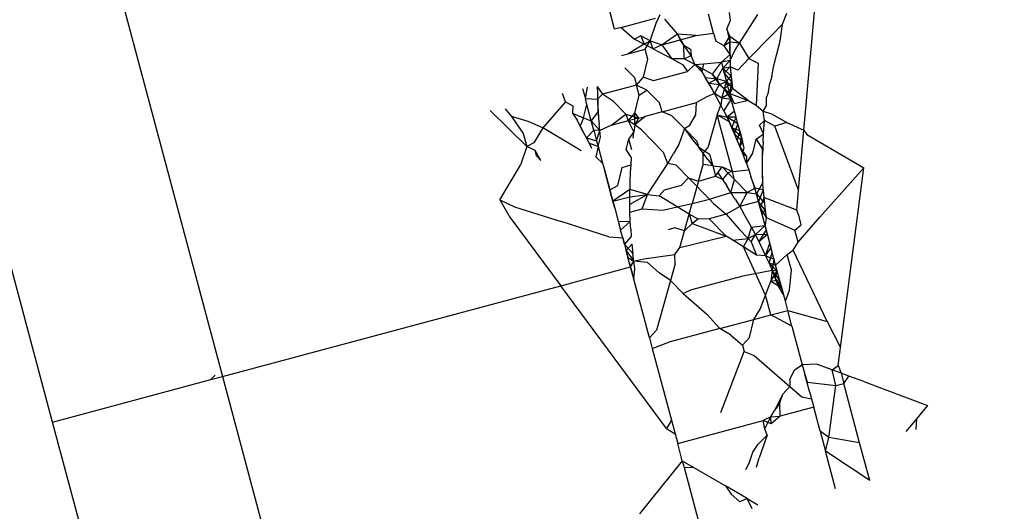
# Model space of a CAD drawing. Units: millimetres. Extents: x -322 to 7300, y 411 to 2272.
# Drawn here: x 3977 to 3977, y 2239 to 2239 of the extents above; entities that cross this region are included whole.
import ezdxf

# ---------------------------------------------------------------- set-up
doc = ezdxf.new("R2010")
doc.units = ezdxf.units.MM
doc.header["$LTSCALE"] = 1000
doc.header["$PDSIZE"] = -1
doc.layers.add('VP-SIDE', color=50, linetype='Continuous', plot=False)
doc.dimstyles.new('ISO-25', dxfattribs={"dimtxt": 2.5, "dimasz": 2.5, "dimexe": 1.25, "dimexo": 0.625, "dimtad": 1, "dimtxsty": 'Standard', "dimcen": 2.5, "dimadec": 0, "dimazin": 0, "dimtfac": 1, "dimtmove": 0, "dimatfit": 3, "dimfxl": 1, "dimarcsym": 0})

# ---------------------------------------------------------------- blocks, each defined once
blk = doc.blocks.new('RB1386H_side')
at = {"color": 0}
for p, q in [((-1027.93815, 166.26859), (-1027.54941, 164.81781)), ((-1027.64601, 164.79192), (-1028.03444, 166.24157)), ((-1027.21904, 164.95754), (-1027.21193, 165.03706)), ((-1027.32659, 165.01483), (-1027.32935, 165.02514)), ((-1027.32277, 165.01585), (-1027.30333, 165.02106)), ((-1027.30293, 165.01838), (-1027.30078, 165.02327)), ((-1027.29831, 165.02048), (-1027.29088, 165.01204)), ((-1027.27031, 165.01256), (-1027.27322, 165.02341)), ((-1027.26281, 165.01488), (-1027.2607, 165.02004)), ((-1027.2607, 165.02004), (-1027.26128, 165.02429)), ((-1027.25558, 165.00701), (-1027.24522, 165.02328)), ((-1027.23111, 165.01775), (-1027.22873, 165.02401)), ((-1027.32277, 165.01585), (-1027.32659, 165.01483)), ((-1027.32277, 165.01585), (-1027.31535, 165.00926)), ((-1027.30628, 165.00827), (-1027.30293, 165.01838)), ((-1027.26281, 165.01488), (-1027.26112, 165.00753)), ((-1027.26117, 165.01096), (-1027.26281, 165.01488)), ((-1027.23111, 165.01775), (-1027.2375, 165.01131)), ((-1027.23259, 165.00812), (-1027.23111, 165.01775)), ((-1027.3116, 165.01109), (-1027.31535, 165.00926)), ((-1027.31535, 165.00926), (-1027.30979, 165.0064)), ((-1027.30628, 165.00827), (-1027.3116, 165.01109)), ((-1027.3116, 165.01109), (-1027.30979, 165.0064)), ((-1027.29088, 165.01204), (-1027.29963, 165.00609)), ((-1027.29963, 165.00609), (-1027.28941, 165.00876)), ((-1027.29088, 165.01204), (-1027.28941, 165.00876)), ((-1027.29088, 165.01204), (-1027.28716, 165.00576)), ((-1027.28031, 165.01127), (-1027.29088, 165.01204)), ((-1027.28941, 165.00876), (-1027.28031, 165.01127)), ((-1027.28716, 165.00576), (-1027.28941, 165.00876)), ((-1027.28031, 165.01127), (-1027.27031, 165.01256)), ((-1027.27031, 165.01256), (-1027.26909, 165.008)), ((-1027.26435, 165.00546), (-1027.26117, 165.01096)), ((-1027.26106, 165.00407), (-1027.26117, 165.01096)), ((-1027.26117, 165.01096), (-1027.26112, 165.00753)), ((-1027.26117, 165.01096), (-1027.25558, 165.00701)), ((-1027.25023, 164.9982), (-1027.2375, 165.01131)), ((-1027.30979, 165.0064), (-1027.31895, 165.00091)), ((-1027.31895, 165.00091), (-1027.30929, 165.0035)), ((-1027.30979, 165.0064), (-1027.30628, 165.00827)), ((-1027.30463, 165.00368), (-1027.30979, 165.0064)), ((-1027.30929, 165.0035), (-1027.30628, 165.00827)), ((-1027.30779, 164.99789), (-1027.30929, 165.0035)), ((-1027.30463, 165.00368), (-1027.30628, 165.00827)), ((-1027.30628, 165.00827), (-1027.29963, 165.00609)), ((-1027.29963, 165.00609), (-1027.30463, 165.00368)), ((-1027.30463, 165.00368), (-1027.29388, 164.99803)), ((-1027.29388, 164.99803), (-1027.29963, 165.00609)), ((-1027.28716, 165.00576), (-1027.28344, 165.00361)), ((-1027.28709, 164.99809), (-1027.28716, 165.00576)), ((-1027.28304, 165.00002), (-1027.28716, 165.00576)), ((-1027.28344, 165.00361), (-1027.28304, 165.00002)), ((-1027.26435, 165.00546), (-1027.26909, 165.008)), ((-1027.26112, 165.00753), (-1027.26435, 165.00546)), ((-1027.26099, 165.00058), (-1027.26435, 165.00546)), ((-1027.25558, 165.00701), (-1027.26112, 165.00753)), ((-1027.26112, 165.00753), (-1027.26106, 165.00407)), ((-1027.26099, 165.00058), (-1027.26106, 165.00407)), ((-1027.26106, 165.00407), (-1027.26091, 164.99704)), ((-1027.26091, 164.99704), (-1027.25821, 165.00276)), ((-1027.25821, 165.00276), (-1027.25558, 165.00701)), ((-1027.25558, 165.00701), (-1027.25023, 164.9982)), ((-1027.23452, 165.00018), (-1027.23259, 165.00812)), ((-1027.3226, 164.99994), (-1027.31895, 165.00091)), ((-1027.31022, 164.98764), (-1027.30779, 164.99789)), ((-1027.28709, 164.99809), (-1027.29388, 164.99803)), ((-1027.29388, 164.99803), (-1027.28798, 164.99493)), ((-1027.28709, 164.99809), (-1027.28304, 165.00002)), ((-1027.28107, 164.99485), (-1027.28709, 164.99809)), ((-1027.28107, 164.99485), (-1027.28304, 165.00002)), ((-1027.26592, 164.99616), (-1027.26099, 165.00058)), ((-1027.26099, 165.00058), (-1027.26082, 164.99347)), ((-1027.25023, 164.9982), (-1027.25659, 164.99165)), ((-1027.25023, 164.9982), (-1027.24506, 164.9956)), ((-1027.23566, 164.99581), (-1027.23452, 165.00018)), ((-1027.32074, 164.993), (-1027.31536, 164.98752)), ((-1027.28798, 164.99493), (-1027.2852, 164.99087)), ((-1027.2852, 164.99087), (-1027.28107, 164.99485)), ((-1027.28107, 164.99485), (-1027.276, 164.99517)), ((-1027.27844, 164.99344), (-1027.28107, 164.99485)), ((-1027.28107, 164.99485), (-1027.27707, 164.99065)), ((-1027.27844, 164.99344), (-1027.27507, 164.98746)), ((-1027.27844, 164.99344), (-1027.27089, 164.98938)), ((-1027.276, 164.99517), (-1027.27707, 164.99065)), ((-1027.276, 164.99517), (-1027.26592, 164.99616)), ((-1027.27089, 164.98938), (-1027.26592, 164.99616)), ((-1027.26857, 164.98673), (-1027.265, 164.99275)), ((-1027.26091, 164.99704), (-1027.26592, 164.99616)), ((-1027.26592, 164.99616), (-1027.265, 164.99275)), ((-1027.26592, 164.99616), (-1027.26425, 164.98993)), ((-1027.26091, 164.99704), (-1027.265, 164.99275)), ((-1027.265, 164.99275), (-1027.26082, 164.99347)), ((-1027.265, 164.99275), (-1027.26425, 164.98993)), ((-1027.265, 164.99275), (-1027.2603, 164.98826)), ((-1027.26082, 164.99347), (-1027.26425, 164.98993)), ((-1027.26091, 164.99704), (-1027.26082, 164.99347)), ((-1027.26082, 164.99347), (-1027.2603, 164.98826)), ((-1027.25659, 164.99165), (-1027.26082, 164.99347)), ((-1027.24506, 164.9956), (-1027.24615, 164.97185)), ((-1027.23732, 164.98795), (-1027.23645, 164.99224)), ((-1027.23645, 164.99224), (-1027.23566, 164.99581)), ((-1027.31536, 164.98752), (-1027.31418, 164.98311)), ((-1027.31418, 164.98311), (-1027.31022, 164.98764)), ((-1027.31022, 164.98764), (-1027.30452, 164.9857)), ((-1027.30452, 164.9857), (-1027.2852, 164.99087)), ((-1027.27707, 164.99065), (-1027.27507, 164.98746)), ((-1027.2715, 164.98166), (-1027.27507, 164.98746)), ((-1027.27305, 164.98424), (-1027.27507, 164.98746)), ((-1027.27507, 164.98746), (-1027.26857, 164.98673)), ((-1027.27305, 164.98424), (-1027.26857, 164.98673)), ((-1027.26857, 164.98673), (-1027.27089, 164.98938)), ((-1027.2669, 164.98348), (-1027.27089, 164.98938)), ((-1027.26857, 164.98673), (-1027.2669, 164.98348)), ((-1027.26295, 164.9851), (-1027.26857, 164.98673)), ((-1027.26425, 164.98993), (-1027.26295, 164.9851)), ((-1027.26425, 164.98993), (-1027.25994, 164.98476)), ((-1027.26295, 164.9851), (-1027.2603, 164.98826)), ((-1027.2603, 164.98826), (-1027.25994, 164.98476)), ((-1027.23732, 164.98795), (-1027.23838, 164.98429)), ((-1027.34476, 164.98131), (-1027.34319, 164.97546)), ((-1027.34319, 164.97546), (-1027.34191, 164.98199)), ((-1027.33647, 164.98237), (-1027.33639, 164.97882)), ((-1027.33647, 164.98237), (-1027.3335, 164.97793)), ((-1027.31418, 164.98311), (-1027.3335, 164.97793)), ((-1027.31265, 164.9774), (-1027.31418, 164.98311)), ((-1027.30824, 164.98026), (-1027.31418, 164.98311)), ((-1027.26976, 164.97838), (-1027.27305, 164.98424)), ((-1027.2715, 164.98166), (-1027.27305, 164.98424)), ((-1027.27305, 164.98424), (-1027.2669, 164.98348)), ((-1027.26976, 164.97838), (-1027.2715, 164.98166)), ((-1027.26976, 164.97838), (-1027.2669, 164.98348)), ((-1027.2669, 164.98348), (-1027.26295, 164.9851)), ((-1027.2669, 164.98348), (-1027.26412, 164.98098)), ((-1027.26561, 164.9757), (-1027.26412, 164.98098)), ((-1027.26412, 164.98098), (-1027.26295, 164.9851)), ((-1027.26412, 164.98098), (-1027.25994, 164.98476)), ((-1027.26412, 164.98098), (-1027.26113, 164.9783)), ((-1027.26025, 164.97501), (-1027.26412, 164.98098)), ((-1027.26295, 164.9851), (-1027.25957, 164.98122)), ((-1027.26113, 164.9783), (-1027.26295, 164.9851)), ((-1027.26113, 164.9783), (-1027.25994, 164.98476)), ((-1027.26113, 164.9783), (-1027.25957, 164.98122)), ((-1027.25994, 164.98476), (-1027.25957, 164.98122)), ((-1027.25059, 164.97434), (-1027.25957, 164.98122)), ((-1027.23905, 164.9793), (-1027.23838, 164.98429)), ((-1027.3545, 164.97359), (-1027.35615, 164.97839)), ((-1027.34228, 164.97205), (-1027.34319, 164.97546)), ((-1027.34319, 164.97546), (-1027.3363, 164.97523)), ((-1027.33639, 164.97882), (-1027.3362, 164.97161)), ((-1027.3363, 164.97523), (-1027.3335, 164.97793)), ((-1027.3363, 164.97523), (-1027.33607, 164.96803)), ((-1027.32725, 164.97392), (-1027.3335, 164.97793)), ((-1027.31508, 164.96715), (-1027.31265, 164.9774)), ((-1027.31265, 164.9774), (-1027.30824, 164.98026)), ((-1027.30112, 164.97301), (-1027.30824, 164.98026)), ((-1027.27426, 164.97648), (-1027.2801, 164.97322)), ((-1027.26976, 164.97838), (-1027.27426, 164.97648)), ((-1027.26561, 164.9757), (-1027.26976, 164.97838)), ((-1027.26625, 164.97172), (-1027.26976, 164.97838)), ((-1027.26561, 164.9757), (-1027.26625, 164.97172)), ((-1027.26113, 164.9783), (-1027.26561, 164.9757)), ((-1027.26025, 164.97501), (-1027.26561, 164.9757)), ((-1027.26447, 164.96833), (-1027.26025, 164.97501)), ((-1027.26025, 164.97501), (-1027.26113, 164.9783)), ((-1027.26113, 164.9783), (-1027.25059, 164.97434)), ((-1027.25843, 164.97258), (-1027.26113, 164.9783)), ((-1027.25848, 164.9684), (-1027.26025, 164.97501)), ((-1027.23905, 164.9793), (-1027.24031, 164.97635)), ((-1027.24018, 164.97159), (-1027.24031, 164.97635)), ((-1027.38885, 164.96961), (-1027.38511, 164.96526)), ((-1027.3545, 164.97359), (-1027.36736, 164.95885)), ((-1027.3545, 164.97359), (-1027.35024, 164.97146)), ((-1027.35024, 164.97146), (-1027.35047, 164.96724)), ((-1027.34432, 164.96452), (-1027.34228, 164.97205)), ((-1027.33981, 164.96286), (-1027.34228, 164.97205)), ((-1027.3362, 164.97161), (-1027.3357, 164.9645)), ((-1027.3362, 164.97161), (-1027.33607, 164.96803)), ((-1027.32013, 164.96668), (-1027.32725, 164.97392)), ((-1027.29953, 164.96801), (-1027.30112, 164.97301)), ((-1027.29953, 164.96801), (-1027.2801, 164.97322)), ((-1027.28033, 164.96635), (-1027.2801, 164.97322)), ((-1027.26826, 164.96629), (-1027.26625, 164.97172)), ((-1027.26447, 164.96833), (-1027.26625, 164.97172)), ((-1027.25059, 164.97434), (-1027.25843, 164.97258)), ((-1027.25059, 164.97434), (-1027.24615, 164.97185)), ((-1027.24615, 164.97185), (-1027.24224, 164.9684)), ((-1027.24224, 164.9684), (-1027.24018, 164.97159)), ((-1027.39734, 164.96877), (-1027.37651, 164.94833)), ((-1027.38511, 164.96526), (-1027.37846, 164.95561)), ((-1027.37579, 164.96258), (-1027.38511, 164.96526)), ((-1027.35047, 164.96724), (-1027.34432, 164.96452)), ((-1027.35047, 164.96724), (-1027.34789, 164.96319)), ((-1027.34432, 164.96452), (-1027.34614, 164.95993)), ((-1027.34432, 164.96452), (-1027.33981, 164.96286)), ((-1027.33607, 164.96803), (-1027.33981, 164.96286)), ((-1027.33607, 164.96803), (-1027.33533, 164.96093)), ((-1027.33607, 164.96803), (-1027.3357, 164.9645)), ((-1027.32869, 164.9602), (-1027.32013, 164.96668)), ((-1027.32013, 164.96668), (-1027.31897, 164.9628)), ((-1027.32013, 164.96668), (-1027.31307, 164.96438)), ((-1027.31897, 164.9628), (-1027.31508, 164.96715)), ((-1027.31307, 164.96438), (-1027.31897, 164.9628)), ((-1027.31512, 164.96063), (-1027.31508, 164.96715)), ((-1027.30925, 164.9654), (-1027.31512, 164.96063)), ((-1027.31307, 164.96438), (-1027.31512, 164.96063)), ((-1027.31508, 164.96715), (-1027.31307, 164.96438)), ((-1027.31307, 164.96438), (-1027.30925, 164.9654)), ((-1027.29953, 164.96801), (-1027.30925, 164.9654)), ((-1027.294, 164.96575), (-1027.29953, 164.96801)), ((-1027.294, 164.96575), (-1027.28688, 164.9585)), ((-1027.28379, 164.96038), (-1027.28033, 164.96635)), ((-1027.26826, 164.96629), (-1027.27358, 164.94748)), ((-1027.26826, 164.96629), (-1027.26147, 164.96245)), ((-1027.25962, 164.93404), (-1027.26826, 164.96629)), ((-1027.26826, 164.96629), (-1027.26269, 164.96491)), ((-1027.26447, 164.96833), (-1027.26147, 164.96245)), ((-1027.26447, 164.96833), (-1027.26269, 164.96491)), ((-1027.25848, 164.9684), (-1027.26269, 164.96491)), ((-1027.25756, 164.96497), (-1027.26269, 164.96491)), ((-1027.26269, 164.96491), (-1027.25996, 164.95898)), ((-1027.26269, 164.96491), (-1027.26147, 164.96245)), ((-1027.25652, 164.96111), (-1027.26269, 164.96491)), ((-1027.25996, 164.95898), (-1027.25756, 164.96497)), ((-1027.25756, 164.96497), (-1027.25848, 164.9684)), ((-1027.25652, 164.96111), (-1027.25756, 164.96497)), ((-1027.24134, 164.96299), (-1027.24224, 164.9684)), ((-1027.24224, 164.9684), (-1027.23734, 164.96678)), ((-1027.23734, 164.96678), (-1027.22876, 164.96184)), ((-1027.36736, 164.95885), (-1027.37579, 164.96258)), ((-1027.36736, 164.95885), (-1027.37252, 164.95034)), ((-1027.34905, 164.9479), (-1027.36736, 164.95885)), ((-1027.34438, 164.95663), (-1027.34789, 164.96319)), ((-1027.34614, 164.95993), (-1027.34789, 164.96319)), ((-1027.34262, 164.95329), (-1027.34614, 164.95993)), ((-1027.34614, 164.95993), (-1027.34438, 164.95663)), ((-1027.3384, 164.95759), (-1027.33981, 164.96286)), ((-1027.33981, 164.96286), (-1027.33494, 164.95732)), ((-1027.33494, 164.95732), (-1027.33533, 164.96093)), ((-1027.32869, 164.9602), (-1027.33494, 164.95732)), ((-1027.31897, 164.9628), (-1027.32869, 164.9602)), ((-1027.31897, 164.9628), (-1027.31572, 164.95637)), ((-1027.31512, 164.96063), (-1027.31897, 164.9628)), ((-1027.31512, 164.96063), (-1027.31572, 164.95637)), ((-1027.31127, 164.95767), (-1027.31512, 164.96063)), ((-1027.28688, 164.9585), (-1027.29011, 164.94951)), ((-1027.28688, 164.9585), (-1027.28379, 164.96038)), ((-1027.28688, 164.9585), (-1027.27976, 164.95124)), ((-1027.28688, 164.9585), (-1027.28226, 164.95207)), ((-1027.26147, 164.96245), (-1027.25844, 164.95547)), ((-1027.25996, 164.95898), (-1027.26147, 164.96245)), ((-1027.25996, 164.95898), (-1027.2546, 164.95394)), ((-1027.25548, 164.95721), (-1027.25996, 164.95898)), ((-1027.25844, 164.95547), (-1027.25996, 164.95898)), ((-1027.25844, 164.95547), (-1027.25652, 164.96111)), ((-1027.25548, 164.95721), (-1027.25652, 164.96111)), ((-1027.24417, 164.96046), (-1027.24134, 164.96299)), ((-1027.24193, 164.95544), (-1027.24417, 164.96046)), ((-1027.24193, 164.95544), (-1027.24134, 164.96299)), ((-1027.24162, 164.95968), (-1027.24134, 164.96299)), ((-1027.2355, 164.95993), (-1027.24134, 164.96299)), ((-1027.22876, 164.96184), (-1027.2355, 164.95993)), ((-1027.22208, 164.92347), (-1027.2355, 164.95993)), ((-1027.22876, 164.96184), (-1027.21904, 164.95754)), ((-1027.37846, 164.95561), (-1027.37651, 164.94833)), ((-1027.34262, 164.95329), (-1027.34438, 164.95663)), ((-1027.34262, 164.95329), (-1027.3384, 164.95759)), ((-1027.34262, 164.95329), (-1027.33966, 164.94734)), ((-1027.34084, 164.94992), (-1027.34262, 164.95329)), ((-1027.34262, 164.95329), (-1027.3368, 164.95161)), ((-1027.3384, 164.95759), (-1027.3368, 164.95161)), ((-1027.33494, 164.95732), (-1027.3384, 164.95759)), ((-1027.3368, 164.95161), (-1027.33494, 164.95732)), ((-1027.3359, 164.94824), (-1027.33454, 164.95368)), ((-1027.33454, 164.95368), (-1027.33494, 164.95732)), ((-1027.31994, 164.94666), (-1027.31858, 164.9524)), ((-1027.31858, 164.9524), (-1027.31572, 164.95637)), ((-1027.31678, 164.94645), (-1027.31858, 164.9524)), ((-1027.31608, 164.953), (-1027.31572, 164.95637)), ((-1027.29878, 164.94495), (-1027.31127, 164.95767)), ((-1027.25692, 164.95192), (-1027.25844, 164.95547)), ((-1027.25384, 164.95108), (-1027.25844, 164.95547)), ((-1027.25548, 164.95721), (-1027.25692, 164.95192)), ((-1027.2546, 164.95394), (-1027.25548, 164.95721)), ((-1027.25548, 164.95721), (-1027.25384, 164.95108)), ((-1027.2546, 164.95394), (-1027.25538, 164.94833)), ((-1027.25384, 164.95108), (-1027.2546, 164.95394)), ((-1027.24803, 164.94457), (-1027.2461, 164.95252)), ((-1027.2461, 164.95252), (-1027.24193, 164.95544)), ((-1027.2461, 164.95252), (-1027.24253, 164.94687)), ((-1027.24223, 164.95117), (-1027.24193, 164.95544)), ((-1027.22208, 164.92347), (-1027.21904, 164.95754)), ((-1027.21904, 164.95754), (-1027.21727, 164.9552)), ((-1027.21727, 164.9552), (-1027.18492, 164.93625)), ((-1027.37651, 164.94833), (-1027.38007, 164.93764)), ((-1027.37252, 164.95034), (-1027.37651, 164.94833)), ((-1027.37182, 164.94595), (-1027.37651, 164.94833)), ((-1027.34556, 164.94592), (-1027.34905, 164.9479)), ((-1027.34084, 164.94992), (-1027.33966, 164.94734)), ((-1027.3359, 164.94824), (-1027.34084, 164.94992)), ((-1027.3359, 164.94824), (-1027.33733, 164.94239)), ((-1027.3368, 164.95161), (-1027.3359, 164.94824)), ((-1027.3359, 164.94824), (-1027.33337, 164.93882)), ((-1027.29011, 164.94951), (-1027.29315, 164.94428)), ((-1027.28226, 164.95207), (-1027.27889, 164.94803)), ((-1027.27976, 164.95124), (-1027.27889, 164.94803)), ((-1027.27889, 164.94803), (-1027.27264, 164.94399)), ((-1027.27621, 164.9445), (-1027.27889, 164.94803)), ((-1027.27621, 164.9445), (-1027.27358, 164.94748)), ((-1027.25538, 164.94833), (-1027.25692, 164.95192)), ((-1027.25384, 164.95108), (-1027.25538, 164.94833)), ((-1027.25383, 164.94471), (-1027.25538, 164.94833)), ((-1027.25161, 164.94276), (-1027.25538, 164.94833)), ((-1027.25287, 164.94747), (-1027.25384, 164.95108)), ((-1027.25383, 164.94471), (-1027.25287, 164.94747)), ((-1027.24258, 164.93946), (-1027.24253, 164.94687)), ((-1027.24223, 164.95117), (-1027.24255, 164.94369)), ((-1027.24255, 164.94369), (-1027.24253, 164.94687)), ((-1027.36846, 164.94043), (-1027.37182, 164.94595)), ((-1027.371, 164.94292), (-1027.37182, 164.94595)), ((-1027.36846, 164.94043), (-1027.371, 164.94292)), ((-1027.33733, 164.94239), (-1027.33337, 164.93882)), ((-1027.3171, 164.94222), (-1027.31994, 164.94666)), ((-1027.3171, 164.94222), (-1027.31741, 164.93797)), ((-1027.2964, 164.93856), (-1027.29878, 164.94495)), ((-1027.2964, 164.93856), (-1027.29315, 164.94428)), ((-1027.27623, 164.93807), (-1027.27621, 164.9445)), ((-1027.27353, 164.94093), (-1027.27621, 164.9445)), ((-1027.27264, 164.94399), (-1027.27084, 164.93734)), ((-1027.25166, 164.9387), (-1027.25383, 164.94471)), ((-1027.25383, 164.94471), (-1027.25161, 164.94276)), ((-1027.25166, 164.9387), (-1027.24803, 164.94457)), ((-1027.25161, 164.94276), (-1027.25166, 164.9387)), ((-1027.24258, 164.93946), (-1027.24255, 164.94369)), ((-1027.39174, 164.91801), (-1027.38007, 164.93764)), ((-1027.33337, 164.93882), (-1027.33221, 164.93447)), ((-1027.32481, 164.92617), (-1027.32238, 164.93642)), ((-1027.32238, 164.93642), (-1027.31741, 164.93797)), ((-1027.31741, 164.93797), (-1027.31771, 164.93368)), ((-1027.30792, 164.9211), (-1027.2964, 164.93856)), ((-1027.29166, 164.93771), (-1027.2964, 164.93856)), ((-1027.28455, 164.93047), (-1027.29166, 164.93771)), ((-1027.27889, 164.92867), (-1027.27623, 164.93807)), ((-1027.27084, 164.93734), (-1027.27623, 164.93807)), ((-1027.27353, 164.94093), (-1027.27084, 164.93734)), ((-1027.27084, 164.93734), (-1027.26552, 164.93674)), ((-1027.27084, 164.93734), (-1027.26928, 164.93145)), ((-1027.26928, 164.93145), (-1027.26552, 164.93674)), ((-1027.26552, 164.93674), (-1027.25962, 164.93404)), ((-1027.26552, 164.93674), (-1027.2622, 164.93335)), ((-1027.25166, 164.9387), (-1027.25038, 164.93499)), ((-1027.24263, 164.93205), (-1027.24258, 164.93946)), ((-1027.20988, 164.90824), (-1027.18492, 164.93625)), ((-1027.19816, 164.8342), (-1027.18492, 164.93625)), ((-1027.33221, 164.93447), (-1027.33028, 164.92726)), ((-1027.33106, 164.93018), (-1027.33221, 164.93447)), ((-1027.3293, 164.92363), (-1027.33106, 164.93018)), ((-1027.33028, 164.92726), (-1027.33106, 164.93018)), ((-1027.31771, 164.93368), (-1027.31793, 164.92816)), ((-1027.2886, 164.92628), (-1027.28455, 164.93047)), ((-1027.28455, 164.93047), (-1027.27889, 164.92867)), ((-1027.28455, 164.93047), (-1027.27267, 164.91839)), ((-1027.27889, 164.92867), (-1027.26928, 164.93145)), ((-1027.26531, 164.9296), (-1027.26928, 164.93145)), ((-1027.26814, 164.93372), (-1027.26531, 164.9296)), ((-1027.2622, 164.93335), (-1027.26531, 164.9296)), ((-1027.25962, 164.93404), (-1027.2622, 164.93335)), ((-1027.2622, 164.93335), (-1027.2584, 164.92948)), ((-1027.25962, 164.93404), (-1027.25038, 164.93499)), ((-1027.2584, 164.92948), (-1027.25962, 164.93404)), ((-1027.25038, 164.93499), (-1027.24908, 164.93124)), ((-1027.24778, 164.92745), (-1027.24908, 164.93124)), ((-1027.24674, 164.92461), (-1027.24908, 164.93124)), ((-1027.24237, 164.92786), (-1027.24263, 164.93205)), ((-1027.24237, 164.92786), (-1027.24259, 164.9352)), ((-1027.33028, 164.92726), (-1027.3293, 164.92363)), ((-1027.32833, 164.92), (-1027.33028, 164.92726)), ((-1027.3293, 164.92363), (-1027.32481, 164.92617)), ((-1027.31793, 164.92816), (-1027.31796, 164.92393)), ((-1027.29826, 164.92369), (-1027.2886, 164.92628)), ((-1027.27889, 164.92867), (-1027.28245, 164.91604)), ((-1027.26531, 164.9296), (-1027.26288, 164.92589)), ((-1027.26044, 164.92216), (-1027.26288, 164.92589)), ((-1027.26044, 164.92216), (-1027.2584, 164.92948)), ((-1027.2584, 164.92948), (-1027.25128, 164.92223)), ((-1027.24674, 164.92461), (-1027.25128, 164.92223)), ((-1027.2459, 164.92145), (-1027.24778, 164.92745)), ((-1027.24674, 164.92461), (-1027.24778, 164.92745)), ((-1027.2459, 164.92145), (-1027.24674, 164.92461)), ((-1027.24211, 164.92363), (-1027.24674, 164.92461)), ((-1027.24237, 164.92786), (-1027.2459, 164.92145)), ((-1027.24211, 164.92363), (-1027.24237, 164.92786)), ((-1027.3293, 164.92363), (-1027.32833, 164.92)), ((-1027.32762, 164.91735), (-1027.3293, 164.92363)), ((-1027.32833, 164.92), (-1027.32762, 164.91735)), ((-1027.32654, 164.91331), (-1027.32833, 164.92)), ((-1027.31796, 164.92393), (-1027.32762, 164.91735)), ((-1027.32762, 164.91735), (-1027.31797, 164.91966)), ((-1027.30792, 164.9211), (-1027.31798, 164.91537)), ((-1027.31798, 164.91537), (-1027.31797, 164.91966)), ((-1027.31797, 164.91966), (-1027.31796, 164.92393)), ((-1027.31797, 164.91966), (-1027.30792, 164.9211)), ((-1027.30792, 164.9211), (-1027.31796, 164.92393)), ((-1027.31093, 164.91294), (-1027.30792, 164.9211)), ((-1027.30792, 164.9211), (-1027.30128, 164.92038)), ((-1027.30128, 164.92038), (-1027.29826, 164.92369)), ((-1027.29094, 164.914), (-1027.30128, 164.92038)), ((-1027.27267, 164.91839), (-1027.26044, 164.92216)), ((-1027.26044, 164.92216), (-1027.25128, 164.92223)), ((-1027.25799, 164.91839), (-1027.26044, 164.92216)), ((-1027.25544, 164.91424), (-1027.25128, 164.92223)), ((-1027.25128, 164.92223), (-1027.2459, 164.92145)), ((-1027.24473, 164.91709), (-1027.2459, 164.92145)), ((-1027.2459, 164.92145), (-1027.24161, 164.91636)), ((-1027.24211, 164.92363), (-1027.24473, 164.91709)), ((-1027.24183, 164.91938), (-1027.24377, 164.91352)), ((-1027.24211, 164.92363), (-1027.24161, 164.91636)), ((-1027.24211, 164.92363), (-1027.24183, 164.91938)), ((-1027.24183, 164.91938), (-1027.24107, 164.91217)), ((-1027.2231, 164.91211), (-1027.24183, 164.91938)), ((-1027.2231, 164.91211), (-1027.22208, 164.92347)), ((-1027.39174, 164.91801), (-1027.38607, 164.90827)), ((-1027.39174, 164.91801), (-1027.38351, 164.91405)), ((-1027.38351, 164.91405), (-1027.35698, 164.90574)), ((-1027.32762, 164.91735), (-1027.32654, 164.91331)), ((-1027.32654, 164.91331), (-1027.32456, 164.90594)), ((-1027.31798, 164.91104), (-1027.31798, 164.91537)), ((-1027.2991, 164.91222), (-1027.29094, 164.914)), ((-1027.29094, 164.914), (-1027.28245, 164.91604)), ((-1027.2842, 164.90985), (-1027.29094, 164.914)), ((-1027.2842, 164.90985), (-1027.28245, 164.91604)), ((-1027.28245, 164.91604), (-1027.27267, 164.91839)), ((-1027.27267, 164.91839), (-1027.27031, 164.91599)), ((-1027.27031, 164.91599), (-1027.26313, 164.90989)), ((-1027.25544, 164.91424), (-1027.26313, 164.90989)), ((-1027.25799, 164.91839), (-1027.25544, 164.91424)), ((-1027.24473, 164.91709), (-1027.25544, 164.91424)), ((-1027.25544, 164.91424), (-1027.25326, 164.91038)), ((-1027.24377, 164.91352), (-1027.24473, 164.91709)), ((-1027.24107, 164.91217), (-1027.24473, 164.91709)), ((-1027.24273, 164.90963), (-1027.24377, 164.91352)), ((-1027.24377, 164.91352), (-1027.24052, 164.90795)), ((-1027.38607, 164.90827), (-1027.35718, 164.86931)), ((-1027.31798, 164.91104), (-1027.31093, 164.91294)), ((-1027.31768, 164.90572), (-1027.31798, 164.91104)), ((-1027.31093, 164.91294), (-1027.2991, 164.91222)), ((-1027.28686, 164.90045), (-1027.2842, 164.90985)), ((-1027.27917, 164.9071), (-1027.2842, 164.90985)), ((-1027.2842, 164.90985), (-1027.28257, 164.90468)), ((-1027.26313, 164.90989), (-1027.27285, 164.90728)), ((-1027.26313, 164.90989), (-1027.25608, 164.90151)), ((-1027.25106, 164.9065), (-1027.25326, 164.91038)), ((-1027.24273, 164.90963), (-1027.24107, 164.91217)), ((-1027.24108, 164.90346), (-1027.24273, 164.90963)), ((-1027.24052, 164.90795), (-1027.24108, 164.90346)), ((-1027.24107, 164.91217), (-1027.24052, 164.90795)), ((-1027.24052, 164.90795), (-1027.22411, 164.90075)), ((-1027.22172, 164.90849), (-1027.2231, 164.91211)), ((-1027.22232, 164.89405), (-1027.20988, 164.90824)), ((-1027.22049, 164.90391), (-1027.22172, 164.90849)), ((-1027.32994, 164.897), (-1027.35698, 164.90574)), ((-1027.32456, 164.90594), (-1027.32317, 164.90074)), ((-1027.32456, 164.90594), (-1027.31768, 164.90572)), ((-1027.32317, 164.90074), (-1027.31768, 164.90572)), ((-1027.3174, 164.90145), (-1027.31768, 164.90572)), ((-1027.29228, 164.90208), (-1027.2961, 164.90105)), ((-1027.28686, 164.90045), (-1027.29228, 164.90208)), ((-1027.28257, 164.90468), (-1027.28686, 164.90045)), ((-1027.27917, 164.9071), (-1027.28257, 164.90468)), ((-1027.28257, 164.90468), (-1027.26322, 164.89737)), ((-1027.27285, 164.90728), (-1027.27917, 164.9071)), ((-1027.26322, 164.89737), (-1027.27285, 164.90728)), ((-1027.24886, 164.90258), (-1027.25106, 164.9065)), ((-1027.25075, 164.89608), (-1027.24886, 164.90258)), ((-1027.24886, 164.90258), (-1027.24108, 164.90346)), ((-1027.2466, 164.8984), (-1027.24886, 164.90258)), ((-1027.24108, 164.90346), (-1027.2466, 164.8984)), ((-1027.23975, 164.8985), (-1027.24108, 164.90346)), ((-1027.24042, 164.901), (-1027.24108, 164.90346)), ((-1027.22411, 164.90075), (-1027.22049, 164.90391)), ((-1027.32994, 164.897), (-1027.322, 164.89638)), ((-1027.322, 164.89638), (-1027.32317, 164.90074)), ((-1027.31712, 164.89714), (-1027.32104, 164.89281)), ((-1027.3174, 164.90145), (-1027.31712, 164.89714)), ((-1027.28951, 164.89104), (-1027.28686, 164.90045)), ((-1027.28951, 164.89104), (-1027.26322, 164.89737)), ((-1027.25949, 164.89509), (-1027.26322, 164.89737)), ((-1027.25608, 164.90151), (-1027.25075, 164.89608)), ((-1027.25075, 164.89608), (-1027.2466, 164.8984)), ((-1027.24897, 164.89427), (-1027.2466, 164.8984)), ((-1027.2466, 164.8984), (-1027.23975, 164.8985)), ((-1027.24466, 164.89439), (-1027.2466, 164.8984)), ((-1027.24042, 164.901), (-1027.24466, 164.89439)), ((-1027.24466, 164.89439), (-1027.23975, 164.8985)), ((-1027.23975, 164.8985), (-1027.24042, 164.901)), ((-1027.2384, 164.89347), (-1027.23975, 164.8985)), ((-1027.22232, 164.89405), (-1027.22411, 164.90075)), ((-1027.32104, 164.89281), (-1027.322, 164.89638)), ((-1027.322, 164.89638), (-1027.32008, 164.88923)), ((-1027.32104, 164.89281), (-1027.32008, 164.88923)), ((-1027.32104, 164.89281), (-1027.31626, 164.8876)), ((-1027.31682, 164.8928), (-1027.32008, 164.88923)), ((-1027.31682, 164.8928), (-1027.31626, 164.8876)), ((-1027.29232, 164.88695), (-1027.28951, 164.89104)), ((-1027.25949, 164.89509), (-1027.25075, 164.89608)), ((-1027.25333, 164.8913), (-1027.25949, 164.89509)), ((-1027.25333, 164.8913), (-1027.25075, 164.89608)), ((-1027.24587, 164.8867), (-1027.25333, 164.8913)), ((-1027.24083, 164.86391), (-1027.25333, 164.8913)), ((-1027.25075, 164.89608), (-1027.24897, 164.89427)), ((-1027.24897, 164.89427), (-1027.24587, 164.8867)), ((-1027.24466, 164.89439), (-1027.24076, 164.88629)), ((-1027.24076, 164.88629), (-1027.2384, 164.89347)), ((-1027.23767, 164.89074), (-1027.2384, 164.89347)), ((-1027.23695, 164.88813), (-1027.2384, 164.89347)), ((-1027.22513, 164.88939), (-1027.22232, 164.89405)), ((-1027.32008, 164.88923), (-1027.31902, 164.88526)), ((-1027.3183, 164.88257), (-1027.32008, 164.88923)), ((-1027.32008, 164.88923), (-1027.31569, 164.88331)), ((-1027.31902, 164.88526), (-1027.31569, 164.88331)), ((-1027.31569, 164.88331), (-1027.31626, 164.8876)), ((-1027.30994, 164.8845), (-1027.29232, 164.88695)), ((-1027.29217, 164.88163), (-1027.29232, 164.88695)), ((-1027.24076, 164.88629), (-1027.24587, 164.8867)), ((-1027.24076, 164.88629), (-1027.23767, 164.89074)), ((-1027.24076, 164.88629), (-1027.23878, 164.88207)), ((-1027.24076, 164.88629), (-1027.23602, 164.88459)), ((-1027.23878, 164.88207), (-1027.23695, 164.88813)), ((-1027.23602, 164.88459), (-1027.23767, 164.89074)), ((-1027.23506, 164.88102), (-1027.23695, 164.88813)), ((-1027.22853, 164.88695), (-1027.23506, 164.88102)), ((-1027.22853, 164.88695), (-1027.22513, 164.88939)), ((-1027.22614, 164.87803), (-1027.22853, 164.88695)), ((-1027.20576, 164.84892), (-1027.22513, 164.88939)), ((-1027.35718, 164.86931), (-1027.31759, 164.87992)), ((-1027.3183, 164.88257), (-1027.31683, 164.8771)), ((-1027.31759, 164.87992), (-1027.3183, 164.88257)), ((-1027.31759, 164.87992), (-1027.31569, 164.88331)), ((-1027.31683, 164.8771), (-1027.31759, 164.87992)), ((-1027.31573, 164.87298), (-1027.31759, 164.87992)), ((-1027.31569, 164.88331), (-1027.30994, 164.8845)), ((-1027.31511, 164.87899), (-1027.31569, 164.88331)), ((-1027.30793, 164.88252), (-1027.31569, 164.88331)), ((-1027.30119, 164.87665), (-1027.30793, 164.88252)), ((-1027.29217, 164.88163), (-1027.29482, 164.87223)), ((-1027.23412, 164.8775), (-1027.23878, 164.88207)), ((-1027.23878, 164.88207), (-1027.23709, 164.87791)), ((-1027.23506, 164.88102), (-1027.23878, 164.88207)), ((-1027.23602, 164.88459), (-1027.23709, 164.87791)), ((-1027.23506, 164.88102), (-1027.23602, 164.88459)), ((-1027.23412, 164.8775), (-1027.23602, 164.88459)), ((-1027.23412, 164.8775), (-1027.23506, 164.88102)), ((-1027.31683, 164.8771), (-1027.31573, 164.87298)), ((-1027.31573, 164.87298), (-1027.31511, 164.87899)), ((-1027.29482, 164.87223), (-1027.30119, 164.87665)), ((-1027.2537, 164.8747), (-1027.28285, 164.86689)), ((-1027.23709, 164.87791), (-1027.2537, 164.8747)), ((-1027.23709, 164.87791), (-1027.23779, 164.87188)), ((-1027.23779, 164.87188), (-1027.23412, 164.8775)), ((-1027.23538, 164.87371), (-1027.23709, 164.87791)), ((-1027.23412, 164.8775), (-1027.23709, 164.87791)), ((-1027.23284, 164.87271), (-1027.23709, 164.87791)), ((-1027.23538, 164.87371), (-1027.23412, 164.8775)), ((-1027.23284, 164.87271), (-1027.23412, 164.8775)), ((-1027.22716, 164.86667), (-1027.22614, 164.87803)), ((-1027.54941, 164.81781), (-1027.35718, 164.86931)), ((-1027.29709, 164.78828), (-1027.35718, 164.86931)), ((-1027.30683, 164.83975), (-1027.31573, 164.87298)), ((-1027.29482, 164.87223), (-1027.30279, 164.84401)), ((-1027.28769, 164.86492), (-1027.29482, 164.87223)), ((-1027.24083, 164.86391), (-1027.23779, 164.87188)), ((-1027.23779, 164.87188), (-1027.23284, 164.87271)), ((-1027.23779, 164.87188), (-1027.23368, 164.86949)), ((-1027.23144, 164.8675), (-1027.23538, 164.87371)), ((-1027.23368, 164.86949), (-1027.23538, 164.87371)), ((-1027.23284, 164.87271), (-1027.23368, 164.86949)), ((-1027.2305, 164.864), (-1027.23368, 164.86949)), ((-1027.23144, 164.8675), (-1027.23368, 164.86949)), ((-1027.23144, 164.8675), (-1027.23284, 164.87271)), ((-1027.28285, 164.86689), (-1027.28769, 164.86492)), ((-1027.28769, 164.86492), (-1027.27419, 164.8532)), ((-1027.24387, 164.85593), (-1027.24083, 164.86391)), ((-1027.23783, 164.85272), (-1027.24083, 164.86391)), ((-1027.2305, 164.864), (-1027.23144, 164.8675)), ((-1027.22955, 164.86045), (-1027.23144, 164.8675)), ((-1027.22955, 164.86045), (-1027.2305, 164.864)), ((-1027.22955, 164.86045), (-1027.22716, 164.86667)), ((-1027.22817, 164.85531), (-1027.22955, 164.86045)), ((-1027.26681, 164.84496), (-1027.27419, 164.8532)), ((-1027.24749, 164.85013), (-1027.24387, 164.85593)), ((-1027.24749, 164.85013), (-1027.23783, 164.85272)), ((-1027.23783, 164.85272), (-1027.22817, 164.85531)), ((-1027.22579, 164.84641), (-1027.23783, 164.85272)), ((-1027.22817, 164.85531), (-1027.20576, 164.84892)), ((-1027.22579, 164.84641), (-1027.22817, 164.85531)), ((-1027.26681, 164.84496), (-1027.24749, 164.85013)), ((-1027.24995, 164.83998), (-1027.24749, 164.85013)), ((-1027.22579, 164.84641), (-1027.21991, 164.82448)), ((-1027.20576, 164.84892), (-1027.19816, 164.8342)), ((-1027.30683, 164.83975), (-1027.30279, 164.84401)), ((-1027.26681, 164.84496), (-1027.29579, 164.83719)), ((-1027.2607, 164.84147), (-1027.26681, 164.84496)), ((-1027.2607, 164.84147), (-1027.25395, 164.8356)), ((-1027.30683, 164.83975), (-1027.3052, 164.83366)), ((-1027.3052, 164.83366), (-1027.29579, 164.83719)), ((-1027.25395, 164.8356), (-1027.24995, 164.83998)), ((-1027.25395, 164.8356), (-1027.25299, 164.83201)), ((-1027.3052, 164.83366), (-1027.29428, 164.79291)), ((-1027.26617, 164.79742), (-1027.25299, 164.83201)), ((-1027.25299, 164.83201), (-1027.2472, 164.82974)), ((-1027.2472, 164.82974), (-1027.22696, 164.81214)), ((-1027.19949, 164.824), (-1027.19816, 164.8342)), ((-1027.22429, 164.82148), (-1027.21991, 164.82448)), ((-1027.21189, 164.82482), (-1027.21991, 164.82448)), ((-1027.21991, 164.82448), (-1027.21847, 164.81911)), ((-1027.20288, 164.8215), (-1027.21189, 164.82482)), ((-1027.20288, 164.8215), (-1027.19949, 164.824)), ((-1027.19949, 164.824), (-1027.19792, 164.81966)), ((-1027.55597, 164.81605), (-1027.55351, 164.81857)), ((-1027.22692, 164.81599), (-1027.22429, 164.82148)), ((-1027.21847, 164.81911), (-1027.21724, 164.8145)), ((-1027.21583, 164.80924), (-1027.21847, 164.81911)), ((-1027.20095, 164.81273), (-1027.20288, 164.8215)), ((-1027.19792, 164.81966), (-1027.20288, 164.8215)), ((-1027.1934, 164.818), (-1027.19792, 164.81966)), ((-1027.19792, 164.81966), (-1027.19635, 164.81381)), ((-1027.64601, 164.79192), (-1027.55597, 164.81605)), ((-1027.55597, 164.81605), (-1027.54941, 164.81781)), ((-1027.54941, 164.81781), (-1027.29163, 163.85573)), ((-1027.22692, 164.81599), (-1027.22696, 164.81214)), ((-1027.21583, 164.80924), (-1027.21724, 164.8145)), ((-1027.21724, 164.8145), (-1027.20095, 164.81273)), ((-1027.20479, 164.78317), (-1027.20095, 164.81273)), ((-1027.20095, 164.81273), (-1027.19635, 164.81381)), ((-1027.19635, 164.81381), (-1027.1934, 164.818)), ((-1027.18732, 164.78011), (-1027.19635, 164.81381)), ((-1027.18486, 164.81484), (-1027.1934, 164.818)), ((-1027.18486, 164.81484), (-1027.14874, 164.80123)), ((-1027.2326, 164.8029), (-1027.23096, 164.80782)), ((-1027.23216, 164.8054), (-1027.23096, 164.80782)), ((-1027.22696, 164.81214), (-1027.23096, 164.80782)), ((-1027.22696, 164.81214), (-1027.22021, 164.80628)), ((-1027.21583, 164.80924), (-1027.21472, 164.80511)), ((-1027.23216, 164.8054), (-1027.23563, 164.79839)), ((-1027.2326, 164.8029), (-1027.23563, 164.79839)), ((-1027.2326, 164.8029), (-1027.23216, 164.8054)), ((-1027.23244, 164.79533), (-1027.2326, 164.8029)), ((-1027.22021, 164.80628), (-1027.21472, 164.80511)), ((-1027.21472, 164.80511), (-1027.21346, 164.80041)), ((-1027.23784, 164.7948), (-1027.23563, 164.79839)), ((-1027.21346, 164.80041), (-1027.23244, 164.79533)), ((-1027.20982, 164.7868), (-1027.21346, 164.80041)), ((-1027.14874, 164.80123), (-1027.15488, 164.79385)), ((-1027.38829, 163.83012), (-1027.64601, 164.79192)), ((-1027.29428, 164.79291), (-1027.29709, 164.78828)), ((-1027.29428, 164.79291), (-1027.29221, 164.78518)), ((-1027.29074, 164.77971), (-1027.24215, 164.79273)), ((-1027.23784, 164.7948), (-1027.24215, 164.79273)), ((-1027.23752, 164.79097), (-1027.24215, 164.79273)), ((-1027.24123, 164.78813), (-1027.24215, 164.79273)), ((-1027.24123, 164.78813), (-1027.23784, 164.7948)), ((-1027.23784, 164.7948), (-1027.23244, 164.79533)), ((-1027.23752, 164.79097), (-1027.23784, 164.7948)), ((-1027.23244, 164.79533), (-1027.23752, 164.79097)), ((-1027.15488, 164.79385), (-1027.16102, 164.78646)), ((-1027.15525, 164.78773), (-1027.15488, 164.79385)), ((-1027.29709, 164.78828), (-1027.29221, 164.78518)), ((-1027.29221, 164.78518), (-1027.29074, 164.77971)), ((-1027.24496, 164.7794), (-1027.23982, 164.78454)), ((-1027.23982, 164.78454), (-1027.2444, 164.77167)), ((-1027.23982, 164.78454), (-1027.24123, 164.78813)), ((-1027.20479, 164.78317), (-1027.20982, 164.7868)), ((-1027.20982, 164.7868), (-1027.20678, 164.77548)), ((-1027.28811, 164.76989), (-1027.29074, 164.77971)), ((-1027.24801, 164.77479), (-1027.24496, 164.7794)), ((-1027.20678, 164.77548), (-1027.20479, 164.78317)), ((-1027.18732, 164.78011), (-1027.20479, 164.78317)), ((-1027.18158, 164.75869), (-1027.18732, 164.78011)), ((-1027.24999, 164.76917), (-1027.24801, 164.77479)), ((-1027.18158, 164.75869), (-1027.20678, 164.77548)), ((-1027.20104, 164.75403), (-1027.20678, 164.77548)), ((-1027.28811, 164.76989), (-1027.31253, 164.73983)), ((-1027.28811, 164.76989), (-1027.28198, 164.76634)), ((-1027.28811, 164.76989), (-1027.28709, 164.7661)), ((-1027.24999, 164.76917), (-1027.25216, 164.7647)), ((-1027.24593, 164.76637), (-1027.2444, 164.77167)), ((-1027.28709, 164.7661), (-1027.28198, 164.76634)), ((-1027.28709, 164.7661), (-1027.26868, 164.69737)), ((-1027.28198, 164.76634), (-1027.26359, 164.75568)), ((-1027.26359, 164.75568), (-1027.26032, 164.75093)), ((-1027.25134, 164.74857), (-1027.26359, 164.75568)), ((-1027.26032, 164.75093), (-1027.2554, 164.7467)), ((-1027.25134, 164.74857), (-1027.2554, 164.7467)), ((-1027.25134, 164.74857), (-1027.24521, 164.74502)), ((-1027.24833, 164.74271), (-1027.25134, 164.74857))]:
    blk.add_line(p, q, dxfattribs=at)
blk = doc.blocks.new('*D101')
at = {"layer": 'Defpoints', "color": 0}
for p in [(3967.53063, 2271.93628), (6485.70999, 2271.93628), (3958.70912, 1876.82095)]:
    blk.add_point(p, dxfattribs=at)
at = {"layer": 'VP-SIDE', "color": 0, "lineweight": -2}
blk.add_line((6485.70999, 1896.82095), (6485.70999, 2251.93628), dxfattribs=at)
at = {"layer": 'VP-SIDE', "color": 0}
for points in [[(6489.04332, 2251.93628), (6482.37666, 2251.93628), (6485.70999, 2271.93628)], [(6482.37666, 1896.82095), (6489.04332, 1896.82095), (6485.70999, 1876.82095)]]:
    blk.add_solid(points, dxfattribs=at)
at = {"layer": 'VP-SIDE', "color": 0, "insert": (6468.20999, 2084.14082), "char_height": 15, "attachment_point": 5, "rotation": 90}
blk.add_mtext('400', dxfattribs=at)

msp = doc.modelspace()

# ---------------------------------------------------------------- block references
at = {"layer": 'VP-SIDE', "color": 0}
msp.add_blockref('RB1386H_side', (5004.51336, 2074.3786), dxfattribs=at)

# ---------------------------------------------------------------- dimensions: what is measured, and where the dimension line sits
dim = msp.add_linear_dim(base=(6485.70999, 2271.93628), p1=(3958.70912, 1876.82095), p2=(3967.53063, 2271.93628), angle=90, text='400', dimstyle='ISO-25', override={"dimtxt": 15, "dimasz": 20, "dimexe": 100, "dimexo": 100, "dimgap": 10, "dimdec": 0, "dimzin": 1, "dimse1": 1, "dimse2": 1, "dimadec": 2, "dimtzin": 1}, dxfattribs=at)
dim.commit()
dim.dimension.update_dxf_attribs({"geometry": '*D101', "text_midpoint": (6485.70999, 2084.14082), "dimtype": 160})

doc.saveas('drawing.dxf')
